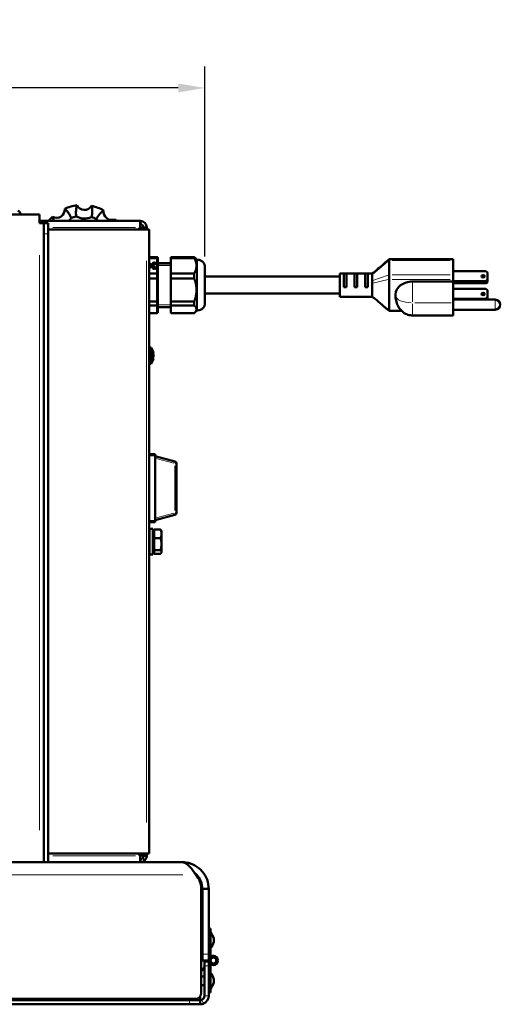
# Model space of a CAD drawing. Units: millimetres. Extents: x 537 to 2275, y 657 to 2757.
# Drawn here: x 1093 to 1318, y 1064 to 1524 of the extents above; entities that cross this region are included whole.
import ezdxf

# ---------------------------------------------------------------- set-up
doc = ezdxf.new("R2010")
doc.units = ezdxf.units.MM
doc.header["$LTSCALE"] = 5
for name, color, linetype, lineweight in [('A1 contornos visíveis', 7, 'Continuous', 50), ('B1 arestas tangentes', 7, 'Continuous', 13), ('B2 linhas de cota', 7, 'Continuous', 25), ('B3 linhas auxiliares', 7, 'Continuous', 25)]:
    doc.layers.add(name, color=color, linetype=linetype, lineweight=lineweight)
doc.styles.add('3_5', font='isocpeur.ttf')
doc.dimstyles.new('Siemsen Cota', dxfattribs={"dimscale": 5, "dimtxt": 3.5, "dimasz": 2.5, "dimexe": 2, "dimexo": 1, "dimgap": 0.3, "dimtad": 1, "dimdec": 1, "dimrnd": 1e-08, "dimtxsty": '3_5', "dimcen": 0.09, "dimdle": 10, "dimclrd": 7, "dimclre": 7, "dimclrt": 7, "dimadec": 0, "dimazin": 2, "dimtfac": 0.714286, "dimtmove": 0, "dimatfit": 3, "dimfxl": 1, "dimtolj": 1, "dimtzin": 0, "dimlwd": -1, "dimlwe": -1, "dimarcsym": 0})

# ---------------------------------------------------------------- blocks, each defined once
blk = doc.blocks.new('*D18')
at = {"layer": 'B2 linhas de cota', "color": 7, "transparency": 16777216}
for p, q in [((639.19, 1421.86), (639.19, 1502.4)), ((1179.79, 1413.51), (1179.79, 1502.4)), ((1167.29, 1492.4), (651.69, 1492.4))]:
    blk.add_line(p, q, dxfattribs=at)
for points in [[(651.69, 1494.49), (651.69, 1490.32), (639.19, 1492.4)], [(1167.29, 1494.49), (1167.29, 1490.32), (1179.79, 1492.4)]]:
    blk.add_solid(points, dxfattribs=at)
at = {"layer": 'Defpoints', "color": 0, "transparency": 16777216}
for p in [(639.19, 1492.4), (639.19, 1416.86), (1179.79, 1408.51)]:
    blk.add_point(p, dxfattribs=at)
at = {"layer": 'B2 linhas de cota', "color": 7, "transparency": 16777216, "insert": (871.37, 1523.9), "char_height": 17.5, "attachment_point": 1, "style": '3_5'}
blk.add_mtext('\\A1;{\\H1.42857x;540,6}', dxfattribs=at)

msp = doc.modelspace()

# ---------------------------------------------------------------- linework, layer by layer
at = {"layer": 'A1 contornos visíveis'}
for p, q in [((657.85, 1433.16), (1102.45, 1433.16)), ((1093.66, 1433.16), (1093.13, 1434.28)), ((1102.45, 1429.16), (1102.45, 1433.16)), ((1102.45, 1430.16), (1149.55, 1430.16)), ((1104.45, 1429.16), (1102.45, 1429.16)), ((1104.45, 1424.16), (1104.45, 1429.16)), ((1106.45, 1429.16), (1104.45, 1429.16)), ((1106.45, 1429.16), (1106.45, 1424.16)), ((1149.55, 1430.16), (1149.55, 1428.66)), ((1104.45, 1130.16), (1104.45, 1424.16)), ((1106.45, 1426.16), (1152.45, 1426.16)), ((1106.45, 1130.16), (1106.45, 1424.16)), ((1149.48, 1427.16), (1148.48, 1426.16)), ((1148.63, 1426.16), (1149.55, 1427.09)), ((1151.05, 1427.16), (1152.55, 1427.16)), ((1153.65, 1426.16), (1152.45, 1426.16)), ((1152.55, 1427.16), (1152.55, 1426.16)), ((1153.65, 1426.16), (1153.65, 1134.16)), ((1157.39, 1413.3), (1153.65, 1413.3)), ((1153.65, 1412.83), (1157.39, 1412.83)), ((1153.65, 1409.91), (1154.01, 1409.91)), ((1153.67, 1409.76), (1153.65, 1409.76)), ((1154, 1409.86), (1153.67, 1409.86)), ((1153.67, 1409.86), (1153.67, 1408.62)), ((1154, 1408.62), (1154, 1409.86)), ((1154.01, 1409.76), (1154, 1409.76)), ((1154.01, 1409.91), (1154.01, 1409.76)), ((1154.09, 1409.89), (1154.09, 1408.59)), ((1155.52, 1409.31), (1154.36, 1409.97)), ((1154.41, 1410.01), (1155.58, 1409.35)), ((1155.35, 1410.28), (1155.35, 1410.14)), ((1155.58, 1410.02), (1155.58, 1410.24)), ((1155.58, 1410.24), (1156.26, 1410.24)), ((1155.64, 1410.09), (1155.58, 1410.09)), ((1155.64, 1410.02), (1155.58, 1410.02)), ((1155.64, 1410.19), (1155.64, 1410.02)), ((1156.26, 1410.19), (1155.64, 1410.19)), ((1155.92, 1410.44), (1155.92, 1410.35)), ((1156.02, 1410.55), (1156.53, 1410.55)), ((1156.53, 1410.51), (1156.02, 1410.51)), ((1156.02, 1410.37), (1156.53, 1410.37)), ((1156.53, 1410.33), (1156.02, 1410.33)), ((1156.26, 1410.24), (1156.26, 1410.19)), ((1156.53, 1410.55), (1156.53, 1410.51)), ((1156.53, 1410.37), (1156.53, 1410.33)), ((1156.76, 1410.28), (1156.76, 1410.14)), ((1157.39, 1412.83), (1157.39, 1413.3)), ((1157.39, 1405.64), (1157.39, 1412.83)), ((1157.79, 1412.47), (1157.79, 1412.89)), ((1157.79, 1412.47), (1157.79, 1405.4)), ((1163.79, 1410.42), (1157.79, 1410.48)), ((1174.79, 1413.3), (1163.79, 1413.3)), ((1163.79, 1413.3), (1163.79, 1412.83)), ((1163.79, 1412.83), (1174.79, 1412.83)), ((1163.79, 1405.64), (1163.79, 1412.83)), ((1174.79, 1413.3), (1174.79, 1412.83)), ((1175.78, 1412.19), (1175.21, 1412.86)), ((1176.29, 1412.01), (1176.16, 1412.01)), ((1265.9, 1411.75), (1265.9, 1412.26)), ((1265.9, 1412.26), (1295.9, 1412.26)), ((1265.9, 1411.75), (1265.9, 1404.95)), ((1295.9, 1412.26), (1295.9, 1411.75)), ((1295.9, 1404.95), (1295.9, 1411.75)), ((1154.01, 1408.57), (1153.65, 1408.57)), ((1157.39, 1405.64), (1153.65, 1405.64)), ((1153.67, 1408.62), (1154, 1408.62)), ((1153.67, 1408.62), (1153.67, 1408.57)), ((1154, 1408.62), (1154, 1408.57)), ((1154.09, 1408.59), (1154.09, 1408.47)), ((1154.25, 1409.46), (1154.25, 1409.6)), ((1154.25, 1409.6), (1154.76, 1409.6)), ((1154.33, 1409.45), (1154.25, 1409.45)), ((1154.25, 1408.88), (1154.25, 1409.12)), ((1154.25, 1409.12), (1154.76, 1409.12)), ((1154.33, 1408.97), (1154.25, 1408.97)), ((1154.33, 1408.88), (1154.25, 1408.88)), ((1154.33, 1409.55), (1154.33, 1409.46)), ((1154.68, 1409.55), (1154.33, 1409.55)), ((1154.33, 1409.46), (1154.33, 1409.37)), ((1154.33, 1409.06), (1154.33, 1408.88)), ((1154.47, 1409.06), (1154.33, 1409.06)), ((1154.36, 1408.5), (1155.52, 1409.17)), ((1154.4, 1409.41), (1154.61, 1409.41)), ((1154.61, 1409.36), (1154.4, 1409.36)), ((1155.58, 1409.13), (1154.41, 1408.46)), ((1154.47, 1408.94), (1154.47, 1409.06)), ((1154.55, 1408.97), (1154.47, 1408.97)), ((1154.55, 1408.94), (1154.47, 1408.94)), ((1154.55, 1409.06), (1154.55, 1408.94)), ((1154.68, 1409.06), (1154.55, 1409.06)), ((1154.62, 1409.27), (1155.13, 1409.41)), ((1154.62, 1409.21), (1154.62, 1409.27)), ((1155.13, 1409.07), (1154.62, 1409.21)), ((1154.68, 1409.46), (1154.68, 1409.55)), ((1154.68, 1409.46), (1154.68, 1409.37)), ((1154.76, 1409.45), (1154.68, 1409.45)), ((1154.68, 1408.88), (1154.68, 1409.06)), ((1154.76, 1408.97), (1154.68, 1408.97)), ((1154.76, 1408.88), (1154.68, 1408.88)), ((1155.13, 1409.35), (1154.74, 1409.24)), ((1154.74, 1409.24), (1155.13, 1409.13)), ((1154.74, 1409.24), (1154.74, 1409.18)), ((1154.76, 1409.6), (1154.76, 1409.46)), ((1154.76, 1409.12), (1154.76, 1408.88)), ((1155.13, 1409.41), (1155.13, 1409.35)), ((1155.13, 1409.13), (1155.13, 1409.07)), ((1155.57, 1409.24), (1155.57, 1409.12)), ((1155.58, 1409.2), (1155.57, 1409.2)), ((1155.6, 1408.11), (1155.6, 1407.96)), ((1155.68, 1408.01), (1155.68, 1408.07)), ((1155.68, 1408.07), (1156.5, 1408.07)), ((1156.11, 1408.01), (1155.68, 1408.01)), ((1155.79, 1407.83), (1155.68, 1407.76)), ((1156.1, 1408.17), (1155.84, 1408.17)), ((1155.89, 1407.89), (1155.96, 1407.94)), ((1155.93, 1408.25), (1155.93, 1408.17)), ((1155.95, 1408.24), (1156.06, 1408.24)), ((1155.96, 1407.94), (1155.96, 1407.86)), ((1156.06, 1408.36), (1156.06, 1408.32)), ((1156.1, 1408.25), (1156.26, 1408.35)), ((1156.13, 1407.91), (1156.13, 1408)), ((1156.23, 1407.92), (1156.13, 1407.92)), ((1156.13, 1407.91), (1156.13, 1407.83)), ((1156.3, 1408.29), (1156.15, 1408.19)), ((1156.23, 1408), (1156.23, 1407.91)), ((1156.23, 1407.91), (1156.23, 1407.83)), ((1156.42, 1408.01), (1156.25, 1408.01)), ((1156.37, 1408.19), (1156.37, 1408.23)), ((1156.38, 1408.24), (1156.41, 1408.24)), ((1156.48, 1408.17), (1156.38, 1408.17)), ((1156.41, 1408.24), (1156.41, 1408.17)), ((1156.43, 1408), (1156.43, 1407.89)), ((1156.48, 1407.92), (1156.43, 1407.92)), ((1156.64, 1407.76), (1156.53, 1407.83)), ((1156.73, 1408.11), (1156.73, 1407.96)), ((1157.39, 1403.31), (1157.39, 1405.64)), ((1157.79, 1403.3), (1157.79, 1405.4)), ((1174.79, 1405.64), (1163.79, 1405.64)), ((1163.79, 1405.64), (1163.79, 1403.31)), ((1174.79, 1405.64), (1174.79, 1403.31)), ((1179.79, 1408.51), (1179.79, 1391.81)), ((1242.9, 1394.66), (1242.9, 1405.66)), ((1244.7, 1405.66), (1242.9, 1405.66)), ((1244.7, 1405.66), (1244.7, 1399.24)), ((1244.7, 1405.65), (1245.9, 1405.65)), ((1249.7, 1405.66), (1245.9, 1405.66)), ((1245.9, 1399.24), (1245.9, 1405.66)), ((1249.7, 1405.66), (1249.7, 1399.24)), ((1249.7, 1405.65), (1250.9, 1405.65)), ((1254.7, 1405.66), (1250.9, 1405.66)), ((1250.9, 1399.24), (1250.9, 1405.66)), ((1254.7, 1405.66), (1254.7, 1399.24)), ((1254.7, 1405.65), (1255.9, 1405.65)), ((1257.9, 1405.66), (1255.9, 1405.66)), ((1255.9, 1399.24), (1255.9, 1405.66)), ((1257.9, 1405.66), (1257.9, 1405.42)), ((1257.9, 1405.42), (1257.9, 1404.95)), ((1295.9, 1406.63), (1311.2, 1406.63)), ((1311.2, 1406.63), (1311.9, 1406.1)), ((1311.9, 1402.48), (1311.9, 1406.1)), ((1153.65, 1403.31), (1157.39, 1403.31)), ((1157.39, 1392.5), (1157.39, 1403.31)), ((1157.79, 1403.3), (1157.79, 1392.67)), ((1163.79, 1403.31), (1174.79, 1403.31)), ((1163.79, 1392.5), (1163.79, 1403.31)), ((1242.9, 1404.16), (1179.79, 1404.16)), ((1257.9, 1404.95), (1257.9, 1402.14)), ((1257.9, 1402.14), (1257.9, 1400.99)), ((1257.9, 1400.99), (1257.9, 1394.66)), ((1265.9, 1402.83), (1265.9, 1404.95)), ((1265.9, 1402.83), (1265.9, 1388.42)), ((1295.9, 1401.85), (1276.9, 1401.85)), ((1295.9, 1404.95), (1295.9, 1402.83)), ((1295.9, 1401.85), (1295.9, 1402.83)), ((1295.9, 1401.95), (1311.2, 1401.95)), ((1295.9, 1391.83), (1295.9, 1401.85)), ((1295.9, 1401.03), (1311.2, 1401.03)), ((1311.9, 1402.48), (1311.2, 1401.95)), ((1311.2, 1401.95), (1311.2, 1401.03)), ((1311.2, 1401.03), (1311.9, 1401.56)), ((1311.9, 1401.56), (1311.9, 1402.48)), ((1242.9, 1396.16), (1179.79, 1396.16)), ((1245.9, 1399.24), (1244.7, 1399.24)), ((1250.9, 1399.24), (1249.7, 1399.24)), ((1255.9, 1399.24), (1254.7, 1399.24)), ((1295.9, 1398.38), (1311.2, 1398.38)), ((1311.2, 1398.38), (1311.9, 1397.85)), ((1311.9, 1394.22), (1311.9, 1397.85)), ((1157.39, 1392.5), (1153.65, 1392.5)), ((1157.39, 1390.63), (1157.39, 1392.5)), ((1157.79, 1390.98), (1157.79, 1392.67)), ((1174.79, 1392.5), (1163.79, 1392.5)), ((1163.79, 1392.5), (1163.79, 1390.63)), ((1174.79, 1392.5), (1174.79, 1390.63)), ((1247.1, 1394.66), (1242.9, 1394.66)), ((1247.1, 1394.66), (1247.1, 1394.66)), ((1247.1, 1394.66), (1248.3, 1394.66)), ((1251.9, 1394.66), (1248.3, 1394.66)), ((1248.3, 1394.66), (1248.3, 1394.66)), ((1251.9, 1394.66), (1251.9, 1394.66)), ((1251.9, 1394.66), (1253.1, 1394.66)), ((1257.9, 1394.66), (1253.1, 1394.66)), ((1253.1, 1394.66), (1253.1, 1394.66)), ((1268.9, 1395.75), (1268.9, 1395.38)), ((1295.9, 1393.69), (1311.2, 1393.69)), ((1295.9, 1393.37), (1315.55, 1393.37)), ((1295.9, 1391.83), (1295.9, 1385.94)), ((1311.9, 1394.22), (1311.2, 1393.69)), ((1311.2, 1393.69), (1311.2, 1393.37)), ((1311.9, 1393.37), (1311.9, 1394.22)), ((1153.65, 1390.63), (1157.39, 1390.63)), ((1157.39, 1387.02), (1153.65, 1387.02)), ((1157.39, 1387.02), (1157.39, 1390.63)), ((1157.79, 1390.98), (1157.79, 1387.42)), ((1163.79, 1389.89), (1157.79, 1389.83)), ((1163.79, 1390.63), (1174.79, 1390.63)), ((1163.79, 1387.02), (1163.79, 1390.63)), ((1174.79, 1387.02), (1163.79, 1387.02)), ((1175.78, 1388.13), (1175.21, 1387.45)), ((1176.29, 1388.31), (1176.16, 1388.31)), ((1265.9, 1388.05), (1265.9, 1388.42)), ((1265.9, 1388.05), (1271.8, 1388.05)), ((1295.9, 1388.67), (1315.55, 1388.67)), ((1276.9, 1385.94), (1295.9, 1385.94)), ((1154.55, 1370.98), (1153.65, 1371.06)), ((1154.55, 1370.98), (1154.55, 1363.33)), ((1154.55, 1363.33), (1153.65, 1363.25)), ((1156.45, 1321.06), (1153.65, 1321.06)), ((1156.45, 1321.06), (1156.45, 1320.26)), ((1156.45, 1290.06), (1156.45, 1320.26)), ((1165.71, 1317.68), (1156.45, 1320.16)), ((1166.45, 1293.6), (1166.45, 1316.71)), ((1156.45, 1290.16), (1165.71, 1292.64)), ((1156.45, 1290.06), (1156.45, 1289.26)), ((1153.65, 1289.26), (1156.45, 1289.26)), ((1153.85, 1274.12), (1153.85, 1286.12)), ((1155.45, 1286.12), (1153.85, 1286.12)), ((1155.45, 1274.12), (1155.45, 1286.12)), ((1155.96, 1285.75), (1159.01, 1285.75)), ((1155.96, 1281.83), (1155.96, 1285.75)), ((1159.46, 1285.12), (1159.32, 1285.35)), ((1153.85, 1282.94), (1153.65, 1283.03)), ((1155.96, 1284.47), (1155.45, 1284.47)), ((1155.96, 1276.2), (1155.96, 1281.83)), ((1155.96, 1281.83), (1159.01, 1281.83)), ((1159.46, 1283.79), (1159.46, 1285.12)), ((1159.46, 1279.01), (1159.46, 1283.79)), ((1153.85, 1277.3), (1153.65, 1277.21)), ((1155.96, 1274.49), (1155.96, 1276.2)), ((1155.96, 1276.2), (1159.01, 1276.2)), ((1159.46, 1275.34), (1159.46, 1279.01)), ((1155.45, 1274.12), (1153.85, 1274.12)), ((1155.96, 1275.77), (1155.45, 1275.77)), ((1155.96, 1274.49), (1159.01, 1274.49)), ((1159.46, 1275.12), (1159.32, 1274.89)), ((1159.46, 1275.12), (1159.46, 1275.34)), ((1152.45, 1134.16), (1106.45, 1134.16)), ((1149.48, 1133.16), (1148.48, 1134.16)), ((1149.55, 1133.23), (1148.63, 1134.16)), ((1152.45, 1134.16), (1153.65, 1134.16)), ((1152.55, 1134.16), (1152.55, 1133.16)), ((1057.25, 1130.16), (1169.05, 1130.16)), ((1149.55, 1130.16), (1149.55, 1131.66)), ((1151.05, 1133.16), (1152.55, 1133.16)), ((1178.05, 1069.16), (1178.05, 1117.73)), ((1178.55, 1087.16), (1178.55, 1117.66)), ((1178.55, 1117.66), (1181.55, 1117.66)), ((1181.55, 1117.66), (1181.55, 1087.16)), ((1182.35, 1099.16), (1181.55, 1099.16)), ((1182.35, 1099.16), (1182.35, 1098.16)), ((1182.35, 1098.16), (1182.35, 1084.16)), ((1178.55, 1095.66), (1178.05, 1095.66)), ((1178.55, 1094.16), (1178.05, 1094.16)), ((1183.85, 1094.41), (1183.85, 1092.91)), ((1178.05, 1084.16), (1178.55, 1084.16)), ((1178.55, 1084.16), (1178.55, 1087.16)), ((1178.55, 1084.16), (1181.55, 1084.16)), ((1181.55, 1083.66), (1179.55, 1083.66)), ((1179.55, 1081.66), (1179.55, 1083.66)), ((1181.55, 1087.16), (1181.55, 1084.16)), ((1181.55, 1083.66), (1181.55, 1084.16)), ((1181.55, 1083.66), (1181.55, 1081.66)), ((1182.89, 1085.23), (1182.4, 1085.87)), ((1179.55, 1067.66), (1179.55, 1081.66)), ((1181.55, 1081.66), (1181.55, 1067.66)), ((1182.35, 1081.16), (1181.55, 1081.16)), ((1182.35, 1082.48), (1182.35, 1081.16)), ((1182.35, 1070.16), (1182.35, 1081.16)), ((1179.55, 1076.66), (1178.05, 1076.66)), ((1183.85, 1075.41), (1183.85, 1073.91)), ((1179.55, 1072.66), (1178.05, 1072.66)), ((1181.55, 1069.16), (1182.35, 1069.16)), ((1182.35, 1070.16), (1182.35, 1069.16)), ((1172.55, 1065.66), (880.35, 1065.66)), ((892.05, 1066.16), (1175.05, 1066.16)), ((1100.05, 1066.16), (1100.05, 1065.66)), ((1101.73, 1065.66), (1101.73, 1066.16)), ((1104.45, 1065.66), (1104.45, 1066.16)), ((1106.45, 1065.66), (1106.45, 1066.16)), ((1172.55, 1065.66), (1177.55, 1065.66)), ((1177.55, 1067.5), (1177.55, 1065.66)), ((1177.55, 1063.66), (1177.55, 1065.66)), ((1172.55, 1063.66), (880.35, 1063.66)), ((1177.55, 1063.66), (1172.55, 1063.66))]:
    msp.add_line(p, q, dxfattribs=at)
for centre, radius, start, end in [((1122.55, 1417.16), 20.5, 97.3002, 114.1453), ((1123.43, 1439.19), 3.87, 205.9962, 329.4493), ((1092.23, 1433.86), 1, 25, 90), ((1110.31, 1435.5), 3.87, 241.9962, 5.4493), ((1122.55, 1417.16), 20.5, 61.3002, 78.1453), ((1136.21, 1434.47), 3.87, 169.9962, 293.4493), ((1122.55, 1417.16), 20.5, 133.3002, 140.6433), ((1110.31, 1435.5), 7.91, 317.5607, 330.5584), ((1122.55, 1417.16), 15.41, 101.1246, 110.321), ((1123.43, 1439.19), 7.91, 240.8871, 294.5584), ((1122.55, 1417.16), 15.41, 65.1246, 74.321), ((1136.21, 1434.47), 7.91, 204.8871, 212.9992), ((1122.55, 1417.16), 20.5, 39.3567, 42.1453), ((1149.55, 1427.16), 3, 0, 90), ((1149.55, 1427.16), 1.5, 0, 90), ((1176.16, 1412.51), 0.5, 220, 270), ((1176.29, 1408.51), 3.5, 0, 90), ((1176.29, 1391.81), 3.5, 270, 0), ((1315.55, 1391.02), 2.35, 270, 90), ((1176.16, 1387.81), 0.5, 90, 140), ((1149.33, 1367.16), 6.48, 11.6981, 36.1943), ((1149.33, 1367.16), 6.48, 323.8057, 348.3019), ((1165.45, 1316.71), 1, 0, 75), ((1165.45, 1293.6), 1, 285, 0), ((1149.55, 1133.16), 1.5, 270, 0), ((1149.55, 1133.16), 3, 270, 300), ((1149.55, 1133.16), 3, 300, 330), ((1149.55, 1133.16), 3, 330, 0), ((1168.55, 1117.73), 9.5, 0, 42.5369), ((1161.55, 1091.16), 20.5, 36.185, 36.4015), ((1181.27, 1101.03), 3.87, 144.8811, 146.078), ((1181.27, 1101.03), 3.87, 213.922, 225.5173), ((1177.96, 1093.27), 6, 10.9447, 42.9616), ((1177.96, 1094.05), 6, 317.0384, 349.0553), ((1161.55, 1091.16), 20.5, 338.5399, 340.0339), ((1183.7, 1084.16), 2.15, 180, 90), ((1183.7, 1084.16), 2.15, 127.2037, 128.8959), ((1183.7, 1084.16), 1.35, 180, 90), ((1183.7, 1084.16), 1.35, 127.2037, 180), ((1183.7, 1084.16), 2.15, 90, 127.2037), ((1183.7, 1084.16), 1.35, 90, 127.2037), ((1177.04, 1075.46), 3.87, 72.8811, 74.7862), ((1161.55, 1091.16), 20.5, 324.185, 331.4079), ((1177.96, 1074.27), 6, 10.9447, 42.9616), ((1177.96, 1075.05), 6, 317.0384, 349.0553), ((1175.05, 1069.16), 3, 270, 0), ((1115.55, 1067.66), 4, 202.0243, 210), ((1115.55, 1067.66), 2, 228.5904, 270), ((1177.55, 1067.66), 2, 292.2249, 0), ((1177.55, 1067.66), 4, 292.2249, 0)]:
    msp.add_arc(centre, radius, start, end, dxfattribs=at)
for centre, major_axis, ratio, start_param, end_param in [((1154.25, 1409.89), (-0.247, 0), 0.653559, 3.995208, 6.167311), ((1154.25, 1409.74), (-0.247, 0), 0.653559, 5.442117, 6.167311), ((1154.25, 1409.89), (-0.165, 0), 0.653559, 3.995208, 6.283185), ((1156.06, 1410.13), (-0.737, 0), 0.653559, 5.976993, 6.12542), ((1156.02, 1410.44), (-0.171, 0), 0.653559, 4.712389, 7.853982), ((1156.02, 1410.29), (-0.171, 0), 0.653559, 5.35589, 5.541432), ((1156.02, 1410.44), (-0.103, 0), 0.653559, 4.712389, 7.853982), ((1156.06, 1410.13), (0.737, 0), 0.653559, 0.157766, 0.306192), ((1154.25, 1408.59), (-0.247, 0), 0.653559, 0.115875, 2.287978), ((1154.25, 1408.59), (-0.165, 0), 0.653559, 0, 2.287978), ((1154.4, 1409.46), (-0.154, 0), 0.653559, 0, 1.570796), ((1154.4, 1409.46), (-0.072, 0), 0.653559, 0, 1.570796), ((1154.61, 1409.46), (0.072, 0), 0.653559, 4.712389, 6.283185), ((1154.61, 1409.46), (0.154, 0), 0.653559, 4.712389, 6.283185), ((1156.16, 1408.11), (-0.72, 0), 0.653559, 2.305665, 7.119113), ((1156.16, 1407.96), (-0.72, 0), 0.653559, 5.426634, 6.121634), ((1155.43, 1409.24), (0.144, 0), 0.653559, 5.42957, 7.1368), ((1156.16, 1408.11), (0.566, 0), 0.653559, 5.43346, 10.274503), ((1155.43, 1409.24), (0.226, 0), 0.653559, 5.42957, 7.1368), ((1155.43, 1409.09), (-0.226, 0), 0.653559, 3.678863, 3.995208), ((1156.16, 1407.96), (-0.566, 0), 0.653559, 0, 0.558218), ((1155.84, 1408.22), (-0.0686, 0), 0.653559, 5.78687, 7.853982), ((1156.16, 1408.11), (0.429, 0), 0.653559, 1.866765, 2.645276), ((1156.16, 1407.96), (-0.429, 0), 0.653559, 5.280447, 5.387795), ((1156.16, 1408.11), (-0.429, 0), 0.653559, 0.870353, 1.570791), ((1155.95, 1408.25), (-0.0171, 0), 0.653559, 5.47686, 7.853982), ((1156.16, 1408.11), (-0.326, 0), 0.653559, 5.06996, 5.476211), ((1156.16, 1408.11), (0.326, 0), 0.653559, 4.038873, 4.54488), ((1156.04, 1408.36), (0.0171, 0), 0.653559, 0, 1.866767), ((1156.04, 1408.32), (0.0171, 0), 0.653559, 5.069961, 6.283185), ((1156.06, 1408.29), (0.0686, 0), 0.653559, 4.712389, 5.497787), ((1156.1, 1408.22), (-0.0686, 0), 0.653559, 1.570796, 2.356194), ((1156.11, 1408), (0.0171, 0), 0.653559, 0, 1.570796), ((1156.11, 1407.91), (0.0171, 0), 0.653559, 4.543777, 6.283185), ((1156.16, 1408.11), (0.429, 0), 0.653559, 4.712384, 5.943348), ((1156.25, 1408), (-0.0171, 0), 0.653559, 4.712389, 6.283185), ((1156.25, 1407.91), (-0.0171, 0), 0.653559, 0, 1.853317), ((1156.16, 1408.11), (0.326, 0), 0.653559, 4.993924, 5.694107), ((1156.31, 1408.32), (0.0686, 0), 0.653559, 1.158615, 2.356194), ((1156.32, 1408.28), (-0.0171, 0), 0.653559, 4.188682, 5.497787), ((1156.16, 1408.11), (-0.326, 0), 0.653559, 3.825181, 4.188682), ((1156.16, 1408.11), (0.429, 0), 0.653559, 0.496317, 1.158614), ((1156.38, 1408.23), (-0.0171, 0), 0.653559, 4.712389, 6.283185), ((1156.38, 1408.19), (-0.0171, 0), 0.653559, 0, 1.570796), ((1156.16, 1407.96), (-0.429, 0), 0.653559, 4.036983, 4.082275), ((1156.42, 1408), (0.0171, 0), 0.653559, 5.693263, 7.853982), ((1156.48, 1408.22), (0.0686, 0), 0.653559, 4.712389, 6.779502), ((1156.5, 1408.03), (0.0686, 0), 0.653559, 5.943346, 7.853982), ((1156.16, 1407.96), (0.72, 0), 0.653559, 0.161551, 0.856552), ((1156.16, 1407.96), (0.566, 0), 0.653559, 5.724968, 6.283185), ((1276.9, 1395.75), (8, 0), 0.762176, 1.570796, 3.141593), ((1309.85, 1403.37), (-0.75, 0), 0.755425, 4.084974, 5.339804), ((1309.85, 1395.12), (-0.75, 0), 0.755425, 4.084974, 5.339804), ((1149.33, 1367.6), (6.44, 0), 0.766299, 0.181327, 0.328807), ((1149.95, 1366.33), (5.08, 3.82), 0.556511, 5.777869, 5.99498), ((1149.33, 1366.71), (6.44, 0), 0.766299, 0.181327, 0.328807), ((1149.33, 1368.46), (6.34, 0), 0.08755, 6.230463, 6.335907), ((1149.33, 1367.68), (6.44, 0), 0.642485, 5.954379, 6.101858), ((1149.95, 1367.85), (4.73, -4.25), 0.663757, 0.428936, 0.646047), ((1149.33, 1366.63), (6.44, 0), 0.642485, 5.954379, 6.101858), ((1149.33, 1367.6), (6.44, 0), 0.766299, 5.977485, 6.101858), ((1149.33, 1367.27), (6.34, 0), 0.99616, 6.230463, 6.335907), ((1149.33, 1367.04), (6.34, 0), 0.99616, 6.230463, 6.301311), ((1149.33, 1365.85), (6.34, 0), 0.08755, 6.26506, 6.335907)]:
    msp.add_ellipse(centre, major_axis=major_axis, ratio=ratio, start_param=start_param, end_param=end_param, dxfattribs=at)
for centre, major_axis, ratio in [((1156.06, 1410.28), (-0.737, 0), 0.653559), ((1156.06, 1410.28), (-0.703, 0), 0.653559), ((1309.85, 1404.29), (-0.75, 0), 0.755425), ((1309.85, 1396.03), (-0.75, 0), 0.755425)]:
    msp.add_ellipse(centre, major_axis=major_axis, ratio=ratio, dxfattribs=at)
for points, knots in [([(1119.58, 1432.28), (1119.45, 1433.15), (1119.4, 1434.09), (1119.51, 1435.65), (1119.6, 1436.25), (1119.81, 1437.06), (1119.88, 1437.28), (1119.95, 1437.49)], [0.982154, 0.982154, 0.982154, 0.982154, 1.969313, 1.969313, 2.586532, 2.586532, 2.81018, 2.81018, 2.81018, 2.81018]), ([(1114.17, 1435.86), (1114.34, 1435.72), (1114.51, 1435.57), (1115.11, 1434.99), (1115.51, 1434.52), (1116.41, 1433.25), (1116.86, 1432.42), (1117.2, 1431.61)], [1.018889, 1.018889, 1.018889, 1.018889, 1.242537, 1.242537, 1.859756, 1.859756, 2.846916, 2.846916, 2.846916, 2.846916]), ([(1126.77, 1437.22), (1126.82, 1437), (1126.87, 1436.78), (1127.02, 1435.96), (1127.06, 1435.35), (1127.05, 1433.79), (1126.92, 1432.85), (1126.72, 1431.99)], [1.018889, 1.018889, 1.018889, 1.018889, 1.242537, 1.242537, 1.859756, 1.859756, 2.846916, 2.846916, 2.846916, 2.846916]), ([(1129.04, 1431.14), (1129.44, 1431.92), (1129.95, 1432.71), (1130.96, 1433.91), (1131.39, 1434.34), (1132.04, 1434.87), (1132.21, 1435.01), (1132.4, 1435.14)], [0.982154, 0.982154, 0.982154, 0.982154, 1.969313, 1.969313, 2.586532, 2.586532, 2.81018, 2.81018, 2.81018, 2.81018]), ([(1109.34, 1430.16), (1109.1, 1430.57), (1108.89, 1431), (1108.63, 1431.65), (1108.56, 1431.86), (1108.5, 1432.08)], [2.104177, 2.104177, 2.104177, 2.104177, 2.586532, 2.586532, 2.81018, 2.81018, 2.81018, 2.81018]), ([(1137.75, 1430.91), (1137.67, 1430.7), (1137.58, 1430.5), (1137.46, 1430.25), (1137.44, 1430.2), (1137.41, 1430.16)], [1.0188891, 1.0188891, 1.0188891, 1.0188891, 1.2425371, 1.2425371, 1.2956176, 1.2956176, 1.2956176, 1.2956176]), ([(1149.53, 1429.75), (1149.52, 1429.5), (1149.52, 1429.14), (1149.51, 1428.71), (1149.5, 1428.24), (1149.49, 1427.7), (1149.48, 1427.16)], [0.3333333, 0.3333333, 0.3333333, 0.3333333, 0.6533768, 0.6533768, 0.6533768, 1, 1, 1, 1]), ([(1149.48, 1427.16), (1149.5, 1427.77), (1149.52, 1428.36), (1149.54, 1428.57), (1149.54, 1428.63), (1149.55, 1428.66), (1149.55, 1428.66)], [-1, -1, -1, -1, -0.223, -0.223, -0.223, 0, 0, 0, 0]), ([(1175.78, 1409.78), (1175.79, 1409.59), (1175.8, 1409.41), (1175.8, 1409.07), (1175.79, 1408.88), (1175.78, 1408.7)], [0.8194504, 0.8194504, 0.8194504, 0.8194504, 0.8977157, 0.8977157, 0.975981, 0.975981, 0.975981, 0.975981]), ([(1259.36, 1406.6), (1259.78, 1406.94), (1260.22, 1407.32), (1261.6, 1408.5), (1262.54, 1409.32), (1264.29, 1410.85), (1265.09, 1411.56), (1265.9, 1412.26)], [0, 0, 0, 0, 0.1887897, 0.1887897, 0.5855904, 0.5855904, 0.9249284, 0.9249284, 0.9249284, 0.9249284]), ([(1175.78, 1398.72), (1175.79, 1398.44), (1175.8, 1398.16), (1175.8, 1397.65), (1175.79, 1397.37), (1175.78, 1397.09)], [0.8221343, 0.8221343, 0.8221343, 0.8221343, 0.9003996, 0.9003996, 0.9786649, 0.9786649, 0.9786649, 0.9786649]), ([(1259.36, 1393.71), (1259.3, 1393.75), (1259.25, 1393.8), (1259.02, 1393.97), (1258.83, 1394.1), (1258.41, 1394.38), (1258.16, 1394.52), (1257.9, 1394.66)], [0, 0, 0, 0, 0.0367015, 0.0367015, 0.146883, 0.146883, 0.2736323, 0.2736323, 0.2736323, 0.2736323]), ([(1265.9, 1388.05), (1264.8, 1389.01), (1263.7, 1389.98), (1261.51, 1391.89), (1260.39, 1392.88), (1259.36, 1393.71)], [0, 0, 0, 0, 0.4616868, 0.4616868, 0.9245401, 0.9245401, 0.9245401, 0.9245401]), ([(1268.9, 1395.38), (1268.9, 1394.56), (1268.98, 1393.74), (1269.34, 1392.13), (1269.61, 1391.33), (1270.36, 1389.8), (1270.85, 1389.06), (1272.06, 1387.75), (1272.77, 1387.18), (1274.29, 1386.4), (1275.05, 1386.14), (1276.2, 1385.97), (1276.55, 1385.94), (1276.9, 1385.94)], [-1.570796, -1.570796, -1.570796, -1.570796, -1.256637, -1.256637, -0.942478, -0.942478, -0.628319, -0.628319, -0.335941, -0.335941, -0.100983, -0.100983, 0, 0, 0, 0]), ([(1175.78, 1389.1), (1175.79, 1389), (1175.8, 1388.91), (1175.8, 1388.74), (1175.79, 1388.64), (1175.78, 1388.55)], [0.8221343, 0.8221343, 0.8221343, 0.8221343, 0.9003996, 0.9003996, 0.9786649, 0.9786649, 0.9786649, 0.9786649]), ([(1149.48, 1133.16), (1149.5, 1132.55), (1149.52, 1131.96), (1149.54, 1131.75), (1149.54, 1131.69), (1149.55, 1131.66), (1149.55, 1131.66)], [-1, -1, -1, -1, -0.223, -0.223, -0.223, 0, 0, 0, 0]), ([(1149.55, 1130.16), (1149.54, 1130.16), (1149.52, 1130.72), (1149.51, 1131.6), (1149.5, 1132.07), (1149.49, 1132.61), (1149.48, 1133.16)], [0, 0, 0, 0, 0.653377, 0.653377, 0.653377, 1, 1, 1, 1]), ([(1181.55, 1117.66), (1181.55, 1120.61), (1180.46, 1123.56), (1178.53, 1125.8), (1176.6, 1128.05), (1173.85, 1129.57), (1170.93, 1130.02), (1170.31, 1130.11), (1169.68, 1130.16), (1169.05, 1130.16)], [-1, -1, -1, -1, -0.5480014, -0.5480014, -0.5480014, -0.0956503, -0.0956503, -0.0956503, 0, 0, 0, 0]), ([(1174.83, 1125.2), (1173.88, 1126.55), (1172.93, 1127.82), (1171.98, 1128.72), (1171.01, 1129.64), (1170.03, 1130.16), (1169.05, 1130.16)], [-0.8890863, -0.8890863, -0.8890863, -0.8890863, -0.4505778, -0.4505778, -0.4505778, 0, 0, 0, 0]), ([(1174.83, 1125.19), (1175.16, 1124.94), (1175.48, 1124.67), (1175.77, 1124.37), (1177.53, 1122.62), (1178.55, 1120.14), (1178.55, 1117.66)], [0.4163143, 0.4163143, 0.4163143, 0.4163143, 0.5, 0.5, 0.5, 1, 1, 1, 1])]:
    msp.add_open_spline(points, degree=3, knots=knots, dxfattribs=at)
for points, degree in [([(1149.55, 1430.16), (1149.55, 1430.16), (1149.54, 1430.02), (1149.53, 1429.75)], 3), ([(1151.05, 1427.16), (1151.05, 1427.13), (1150.34, 1427.11), (1149.55, 1427.09)], 3), ([(1149.55, 1427.09), (1150.6, 1427.1), (1151.63, 1427.12), (1152.15, 1427.13)], 3), ([(1152.15, 1427.13), (1152.41, 1427.14), (1152.55, 1427.15), (1152.55, 1427.16)], 3), ([(1157.79, 1412.89), (1157.59, 1413.09), (1157.39, 1413.3)], 2), ([(1157.39, 1412.83), (1157.59, 1412.65), (1157.79, 1412.47)], 2), ([(1157.79, 1405.4), (1157.59, 1405.52), (1157.39, 1405.64)], 2), ([(1257.9, 1405.66), (1258.47, 1405.95), (1258.95, 1406.27), (1259.36, 1406.6)], 3), ([(1157.39, 1403.31), (1157.59, 1403.3), (1157.79, 1403.3)], 2), ([(1157.79, 1392.67), (1157.59, 1392.59), (1157.39, 1392.5)], 2), ([(1157.39, 1390.63), (1157.59, 1390.81), (1157.79, 1390.98)], 2), ([(1157.79, 1387.42), (1157.59, 1387.22), (1157.39, 1387.02)], 2), ([(1155.66, 1368.49), (1155.59, 1368.41), (1155.52, 1368.33), (1155.45, 1368.25)], 3), ([(1155.66, 1368.43), (1155.6, 1368.35), (1155.53, 1368.28), (1155.47, 1368.2)], 3), ([(1155.66, 1365.88), (1155.59, 1365.97), (1155.52, 1366.06), (1155.44, 1366.15)], 3), ([(1155.66, 1366.71), (1155.63, 1366.7), (1155.6, 1366.69), (1155.57, 1366.68)], 3), ([(1149.55, 1133.23), (1150.34, 1133.2), (1151.05, 1133.18), (1151.05, 1133.16)], 3), ([(1152.15, 1133.18), (1151.63, 1133.2), (1150.6, 1133.21), (1149.55, 1133.23)], 3), ([(1152.55, 1133.16), (1152.55, 1133.16), (1152.41, 1133.17), (1152.15, 1133.18)], 3), ([(1175.55, 1124.16), (1175.31, 1124.5), (1175.07, 1124.85), (1174.83, 1125.2)], 3), ([(1178.05, 1103.25), (1178.07, 1103.25), (1178.09, 1103.26), (1178.1, 1103.26)], 3), ([(1178.05, 1079.39), (1178.1, 1079.31), (1178.14, 1079.24), (1178.18, 1079.16)], 3), ([(1177.55, 1065.66), (1177.55, 1065.66), (1177.94, 1065.65), (1178.31, 1065.81)], 3), ([(1179.07, 1063.95), (1178.32, 1063.65), (1177.55, 1063.66), (1177.55, 1063.66)], 3)]:
    msp.add_open_spline(points, degree=degree, dxfattribs=at)
for points, weights in [([(1175.21, 1412.86), (1175.03, 1413.08), (1174.79, 1413.3)], [1.00697028723, 1.0047896588, 1]), ([(1174.79, 1412.83), (1175.65, 1411.24), (1175.78, 1409.78)], [1, 1.01758571437, 1]), ([(1175.78, 1408.7), (1175.65, 1407.24), (1174.79, 1405.64)], [1, 1.01758571437, 1]), ([(1174.79, 1403.31), (1175.65, 1400.91), (1175.78, 1398.72)], [1, 1.01758571437, 1]), ([(1175.78, 1397.09), (1175.65, 1394.9), (1174.79, 1392.5)], [1, 1.01758571437, 1]), ([(1174.79, 1390.63), (1175.65, 1389.83), (1175.78, 1389.1)], [1, 1.01758571437, 1]), ([(1175.78, 1388.55), (1175.65, 1387.82), (1174.79, 1387.02)], [1, 1.01758571437, 1]), ([(1159.01, 1285.75), (1159.21, 1285.54), (1159.32, 1285.35)], [1, 1.01688767012, 1.01874730523]), ([(1159.46, 1283.79), (1159.46, 1284.7), (1159.01, 1285.75)], [1, 1.0379548493, 1]), ([(1159.01, 1281.83), (1159.46, 1282.88), (1159.46, 1283.79)], [1, 1.0379548493, 1]), ([(1159.46, 1279.01), (1159.46, 1280.32), (1159.01, 1281.83)], [1, 1.0379548493, 1]), ([(1159.01, 1276.2), (1159.46, 1277.71), (1159.46, 1279.01)], [1, 1.0379548493, 1]), ([(1159.46, 1275.34), (1159.46, 1275.74), (1159.01, 1276.2)], [1, 1.0379548493, 1]), ([(1159.01, 1274.49), (1159.46, 1274.95), (1159.46, 1275.34)], [1, 1.0379548493, 1])]:
    msp.add_rational_spline(points, weights, degree=2, dxfattribs=at)
at = {"layer": 'B1 arestas tangentes'}
for p, q in [((1104.55, 1424.16), (1106.35, 1424.16)), ((1147.33, 1427.16), (1108.61, 1427.16)), ((1149.55, 1426.2), (1149.55, 1427.04)), ((1102.45, 1145.11), (1102.45, 1414.21)), ((1152.45, 1148.76), (1152.45, 1411.56)), ((1154.41, 1410.01), (1154.41, 1409.95)), ((1156.02, 1410.55), (1156.02, 1410.51)), ((1156.02, 1410.37), (1156.02, 1410.33)), ((1175.78, 1412.18), (1175.78, 1410.01)), ((1176.16, 1411.86), (1176.16, 1388.45)), ((1176.29, 1411.86), (1176.29, 1388.45)), ((1265.5, 1411.41), (1258.3, 1405.29)), ((1294.4, 1411.75), (1267.4, 1411.75)), ((1154.36, 1408.5), (1154.36, 1408.44)), ((1154.4, 1409.41), (1154.4, 1409.36)), ((1154.61, 1409.41), (1154.61, 1409.36)), ((1155.52, 1409.16), (1155.52, 1409.1)), ((1155.58, 1409.34), (1155.58, 1409.21)), ((1155.78, 1408.24), (1155.78, 1408.2)), ((1155.95, 1408.24), (1155.95, 1408.18)), ((1156.04, 1408.37), (1156.04, 1408.31)), ((1156.06, 1408.24), (1156.06, 1408.18)), ((1156.1, 1408.25), (1156.1, 1408.18)), ((1156.11, 1407.89), (1156.11, 1407.83)), ((1156.25, 1407.9), (1156.25, 1407.84)), ((1156.26, 1408.35), (1156.26, 1408.26)), ((1156.33, 1408.36), (1156.33, 1408.29)), ((1156.38, 1408.24), (1156.38, 1408.18)), ((1156.43, 1407.98), (1156.43, 1407.9)), ((1156.5, 1408.07), (1156.5, 1407.94)), ((1156.54, 1408.24), (1156.54, 1408.2)), ((1175.78, 1408.3), (1175.78, 1399.26)), ((1259.29, 1406.54), (1257.97, 1405.48)), ((1265.5, 1404.81), (1258.3, 1402.28)), ((1265.5, 1402.74), (1258.3, 1401.09)), ((1294.4, 1404.95), (1267.4, 1404.95)), ((1294.4, 1402.83), (1267.4, 1402.83)), ((1276.9, 1392.33), (1276.9, 1401.35)), ((1175.78, 1396.57), (1175.78, 1389.32)), ((1265.57, 1388.68), (1259.69, 1393.45)), ((1276.9, 1391.39), (1276.9, 1385.96)), ((1294.95, 1391.83), (1277.85, 1391.83)), ((1315.55, 1388.69), (1315.55, 1393.34)), ((1175.78, 1388.51), (1175.78, 1388.13)), ((1271.16, 1388.42), (1266.17, 1388.42)), ((1153.79, 1320.26), (1156.31, 1320.26)), ((1156.92, 1319.07), (1165.25, 1316.83)), ((1165.71, 1315.55), (1165.71, 1294.76)), ((1166.45, 1316.71), (1165.78, 1316.71)), ((1156.31, 1290.06), (1153.79, 1290.06)), ((1165.25, 1293.48), (1156.92, 1291.25)), ((1165.78, 1293.6), (1166.45, 1293.6)), ((1149.55, 1133.27), (1149.55, 1134.11)), ((1108.61, 1133.16), (1147.33, 1133.16)), ((1149.55, 1131.73), (1149.55, 1133.15)), ((1149.63, 1131.66), (1150.98, 1131.66)), ((1151.05, 1131.73), (1151.05, 1133.08)), ((1151.05, 1130.61), (1151.05, 1131.6)), ((1151.11, 1131.66), (1152.1, 1131.66)), ((1169.44, 1124.16), (1059.38, 1124.16)), ((1181.59, 1098.16), (1182.31, 1098.16)), ((1181.4, 1087.16), (1178.7, 1087.16)), ((1182.31, 1084.16), (1181.59, 1084.16)), ((1183.7, 1085.55), (1183.7, 1086.27)), ((1179.65, 1081.66), (1181.45, 1081.66)), ((1182.31, 1070.16), (1181.59, 1070.16)), ((1102.45, 1065.68), (1102.45, 1066.13)), ((1172.55, 1065.56), (1172.55, 1063.76)), ((1179.03, 1064.05), (1178.35, 1065.71)), ((1181.45, 1067.66), (1179.65, 1067.66))]:
    msp.add_line(p, q, dxfattribs=at)
for centre, major_axis, ratio, start_param, end_param in [((1276.9, 1395.38), (-8, 0), 0.443688, 0.07854, 1.492257), ((1165.45, 1316.71), (0.259, 0.966), 0.250563, 4.854614, 6.207997), ((1165.45, 1293.6), (0.259, -0.966), 0.250563, 0.075188, 1.428571)]:
    msp.add_ellipse(centre, major_axis=major_axis, ratio=ratio, start_param=start_param, end_param=end_param, dxfattribs=at)
for points, knots in [([(1149.53, 1429.75), (1149.53, 1429.47), (1149.53, 1429.17), (1149.52, 1428.61), (1149.51, 1428.33), (1149.5, 1427.88), (1149.5, 1427.73), (1149.49, 1427.44), (1149.49, 1427.33), (1149.48, 1427.17), (1149.48, 1427.16), (1149.48, 1427.16)], [-0.05852666, -0.05852666, -0.05852666, -0.05852666, -0.03896841, -0.03896841, -0.01991715, -0.01991715, -0.00924334, -0.00924334, -0.0004585, -0.0004585, 0, 0, 0, 0]), ([(1149.55, 1427.09), (1149.56, 1427.09), (1149.56, 1427.09), (1149.57, 1427.09), (1149.58, 1427.09), (1149.59, 1427.09), (1149.6, 1427.09), (1149.63, 1427.09), (1149.64, 1427.09), (1149.7, 1427.09), (1149.73, 1427.09), (1149.85, 1427.09), (1149.92, 1427.1), (1150.15, 1427.1), (1150.3, 1427.11), (1150.73, 1427.12), (1151.01, 1427.12), (1151.57, 1427.13), (1151.87, 1427.13), (1152.15, 1427.13)], [-0.2554432, -0.2554432, -0.2554432, -0.2554432, -0.2541405, -0.2541405, -0.2528378, -0.2528378, -0.250233, -0.250233, -0.2450278, -0.2450278, -0.2346527, -0.2346527, -0.2122986, -0.2122986, -0.1674162, -0.1674162, -0.0858433, -0.0858433, 0, 0, 0, 0]), ([(1152.15, 1133.18), (1151.87, 1133.18), (1151.57, 1133.18), (1151.01, 1133.19), (1150.73, 1133.2), (1150.28, 1133.21), (1150.13, 1133.21), (1149.84, 1133.22), (1149.72, 1133.22), (1149.57, 1133.23), (1149.56, 1133.23), (1149.55, 1133.23)], [-0.05852669, -0.05852669, -0.05852669, -0.05852669, -0.03896843, -0.03896843, -0.01991716, -0.01991716, -0.00924335, -0.00924335, -0.0004585, -0.0004585, 0, 0, 0, 0])]:
    msp.add_open_spline(points, degree=3, knots=knots, dxfattribs=at)
at = {"layer": 'B3 linhas auxiliares'}
for p, q in [((1163.79, 1409.26), (1157.79, 1409.32)), ((1157.79, 1390.99), (1163.79, 1391.05))]:
    msp.add_line(p, q, dxfattribs=at)

# ---------------------------------------------------------------- dimensions: what is measured, and where the dimension line sits
at = {"layer": 'B2 linhas de cota', "color": 7}
dim = msp.add_linear_dim(base=(639.19, 1492.4), p1=(1179.79, 1408.51), p2=(639.19, 1416.86), angle=180, text='{\\H1.42857x;<>}', dimstyle='Siemsen Cota', override={"dimgap": 0.3, "dimdec": 1, "dimtol": 0, "dimlim": 0, "dimtp": 0, "dimtm": 0, "dimtdec": 2, "dimtofl": 0, "dimatfit": 1}, dxfattribs=at)
dim.commit()
dim.dimension.update_dxf_attribs({"geometry": '*D18', "text_midpoint": (909.49, 1492.4), "dimtype": 160})

doc.saveas('drawing.dxf')
